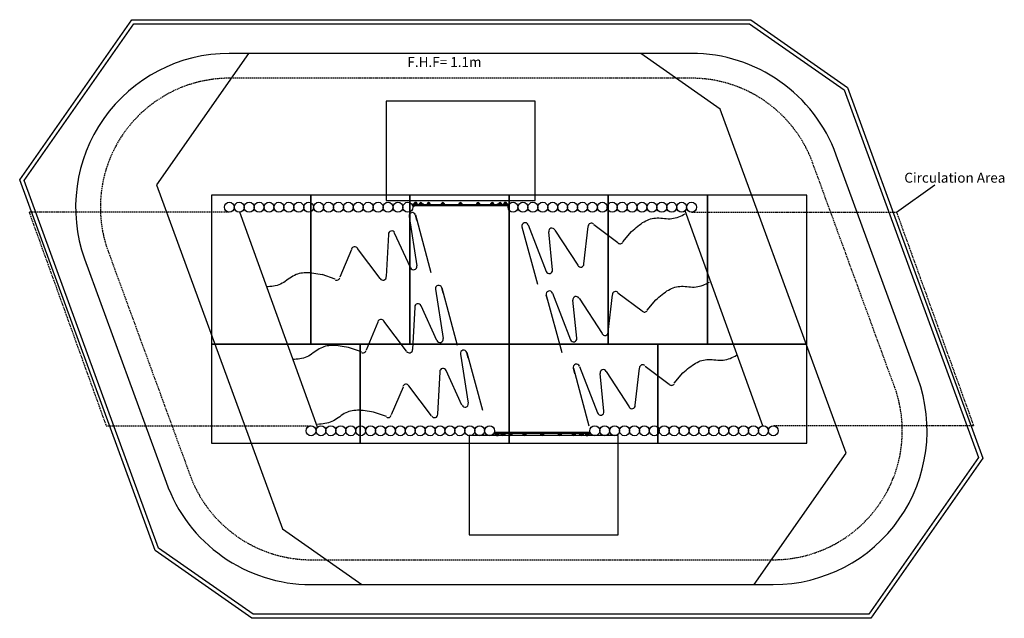
# Model space of a CAD drawing. Extents: x -4826 to 5100, y -3038 to 2995.
import ezdxf

# ---------------------------------------------------------------- set-up
doc = ezdxf.new("R2010")
doc.units = 0
doc.linetypes.add('DASHED', pattern=[19.05, 12.7, -6.35])
for name, color, linetype in [('EN1176IMPACTAREA', 7, 'Continuous'), ('LAYER01', 7, 'Continuous'), ('LAYER02', 7, 'Continuous'), ('LAYER04', 7, 'Continuous'), ('LAYER05', 7, 'Continuous'), ('LAYER09', 7, 'Continuous')]:
    doc.layers.add(name, color=color, linetype=linetype)
doc.styles.add('ARIAL', font='arial.ttf')

msp = doc.modelspace()

# ---------------------------------------------------------------- linework, layer by layer
at = {"layer": 'EN1176IMPACTAREA', "color": 54}
msp.add_lwpolyline([(4227.2, -616.6), (3405.2, 1631.2, 0.31609), (1947.1, 2655.3), (-2712.9, 2655.3, 0.518219), (-4173.3, 586), (-3349.6, -1666.5, 0.31743), (-1889, -2697.6), (2771, -2697.6, 0.520765), (4227.2, -616.6)], format="xyb", dxfattribs=at)
at = {"layer": 'LAYER01', "color": 7, "linetype": 'Continuous'}
for p, q in [((-864.9, 1124.3), (-864.9, 1128.3)), ((-863.3, 1121.2), (-863.3, 1112.1)), ((-863, 1107.8), (-850.4, 1120.4)), ((-860.9, 1132.3), (95.1, 1132.3)), ((95.1, 1120.3), (-860.9, 1120.3)), ((-860.3, 1120.3), (-860.3, 1110.4)), ((-857.3, 1132.3), (-857.3, 1135.3)), ((-827.7, 1135.3), (-857.3, 1135.3)), ((-851.9, 1136.3), (-851.6, 1136.1)), ((-817.9, 1136.3), (-851.9, 1136.3)), ((-851.6, 1136.1), (-851.6, 1135.3)), ((-818.1, 1136.1), (-851.6, 1136.1)), ((-821.6, 1145.8), (-848.2, 1145.8)), ((-847.9, 1145.8), (-847.9, 1145.8)), ((-821.9, 1145.8), (-847.9, 1145.8)), ((-817.9, 1135.3), (-827.7, 1135.3)), ((-821.9, 1145.8), (-821.9, 1145.8)), ((-818.1, 1136.1), (-817.9, 1136.3)), ((-818.1, 1135.3), (-818.1, 1136.1)), ((-817.9, 1132.3), (-817.9, 1135.3)), ((-799.7, 1133.8), (-799.4, 1133.6)), ((-799.5, 1133.8), (-799.7, 1133.8)), ((-799.5, 1133.8), (-799.2, 1133.6)), ((-799, 1133.8), (-799.5, 1133.8)), ((-799.4, 1133.6), (-799.4, 1132.8)), ((-799.2, 1133.6), (-799.4, 1133.6)), ((-799.4, 1132.8), (-799.2, 1132.3)), ((-799.4, 1132.8), (-799.2, 1132.8)), ((-799.2, 1133.6), (-799.2, 1132.8)), ((-798.7, 1133.6), (-799.2, 1133.6)), ((-799.2, 1132.8), (-799, 1132.3)), ((-799.2, 1132.8), (-798.7, 1132.8)), ((-765.5, 1133.8), (-799, 1133.8)), ((-765.7, 1133.6), (-798.7, 1133.6)), ((-798.7, 1132.8), (-765.7, 1132.8)), ((-795.8, 1143.3), (-796, 1143.3)), ((-795.4, 1143.3), (-795.8, 1143.3)), ((-795.7, 1143.3), (-795.7, 1143.3)), ((-795.5, 1143.3), (-795.7, 1143.3)), ((-795.5, 1143.3), (-795.5, 1143.3)), ((-795.1, 1143.3), (-795.5, 1143.3)), ((-769.2, 1143.3), (-795.4, 1143.3)), ((-769.5, 1143.3), (-795.1, 1143.3)), ((-769.5, 1143.3), (-769.5, 1143.3)), ((-766, 1132.3), (-765.7, 1132.8)), ((-765.7, 1133.6), (-765.5, 1133.8)), ((-765.7, 1132.8), (-765.7, 1133.6)), ((-762.5, 1137.3), (-763.2, 1137.3)), ((-750.9, 1132.8), (-750.9, 1133.3)), ((-720.7, 1133.8), (-720.4, 1133.6)), ((-720.1, 1133.8), (-720.7, 1133.8)), ((-720.4, 1133.6), (-720.4, 1132.8)), ((-719.9, 1133.6), (-720.4, 1133.6)), ((-720.4, 1132.8), (-720.1, 1132.3)), ((-720.4, 1132.8), (-719.9, 1132.8)), ((-720.1, 1133.8), (-719.9, 1133.6)), ((-716.2, 1133.8), (-720.1, 1133.8)), ((-719.9, 1133.6), (-719.9, 1132.8)), ((-716, 1133.6), (-719.9, 1133.6)), ((-719.9, 1132.8), (-719.6, 1132.3)), ((-719.9, 1132.8), (-716, 1132.8)), ((-716.4, 1143.3), (-717, 1143.3)), ((-716.7, 1143.3), (-716.7, 1143.3)), ((-716.1, 1143.3), (-716.7, 1143.3)), ((-713.3, 1143.3), (-716.4, 1143.3)), ((-686.1, 1133.8), (-716.2, 1133.8)), ((-716.1, 1143.3), (-716.1, 1143.3)), ((-713.1, 1143.3), (-716.1, 1143.3)), ((-686.4, 1133.6), (-716, 1133.6)), ((-716, 1132.8), (-686.4, 1132.8)), ((-689.8, 1143.3), (-713.3, 1143.3)), ((-690.1, 1143.3), (-713.1, 1143.3)), ((-690.1, 1143.3), (-690.1, 1143.3)), ((-686.7, 1132.3), (-686.4, 1132.8)), ((-686.4, 1133.6), (-686.1, 1133.8)), ((-686.4, 1132.8), (-686.4, 1133.6)), ((-578.1, 1133.8), (-577.8, 1133.6)), ((-577.3, 1133.8), (-578.1, 1133.8)), ((-577.8, 1133.6), (-577.8, 1132.8)), ((-577, 1133.6), (-577.8, 1133.6)), ((-577.8, 1132.8), (-577.5, 1132.3)), ((-577.8, 1132.8), (-577, 1132.8)), ((-577.3, 1133.8), (-577, 1133.6)), ((-567.3, 1133.8), (-577.3, 1133.8)), ((-577, 1133.6), (-577, 1132.8)), ((-567.2, 1133.6), (-577, 1133.6)), ((-577, 1132.8), (-576.8, 1132.3)), ((-577, 1132.8), (-567.2, 1132.8)), ((-573.6, 1143.3), (-574.4, 1143.3)), ((-574.1, 1143.3), (-574.1, 1143.3)), ((-573.3, 1143.3), (-574.1, 1143.3)), ((-565.8, 1143.3), (-573.6, 1143.3)), ((-573.3, 1143.3), (-573.3, 1143.3)), ((-565.7, 1143.3), (-573.3, 1143.3)), ((-543.3, 1133.8), (-567.3, 1133.8)), ((-543.5, 1133.6), (-567.2, 1133.6)), ((-567.2, 1132.8), (-543.5, 1132.8)), ((-547, 1143.3), (-565.8, 1143.3)), ((-547.3, 1143.3), (-565.7, 1143.3)), ((-547.3, 1143.3), (-547.3, 1143.3)), ((-543.8, 1132.3), (-543.5, 1132.8)), ((-543.5, 1133.6), (-543.3, 1133.8)), ((-543.5, 1132.8), (-543.5, 1133.6)), ((-400.2, 1133.8), (-399.9, 1133.6)), ((-399.9, 1133.8), (-400.2, 1133.8)), ((-399.9, 1133.8), (-399.6, 1133.6)), ((-382.5, 1133.8), (-399.9, 1133.8)), ((-399.9, 1133.6), (-399.9, 1132.8)), ((-399.6, 1133.6), (-399.9, 1133.6)), ((-399.9, 1132.8), (-399.6, 1132.3)), ((-399.9, 1132.8), (-399.6, 1132.8)), ((-399.6, 1133.6), (-399.6, 1132.8)), ((-382.5, 1133.6), (-399.6, 1133.6)), ((-399.6, 1132.8), (-399.3, 1132.3)), ((-399.6, 1132.8), (-382.5, 1132.8)), ((-396.2, 1143.3), (-396.5, 1143.3)), ((-396.2, 1143.3), (-396.2, 1143.3)), ((-395.9, 1143.3), (-396.2, 1143.3)), ((-382.6, 1143.3), (-396.2, 1143.3)), ((-395.9, 1143.3), (-395.9, 1143.3)), ((-382.6, 1143.3), (-395.9, 1143.3)), ((-369.9, 1143.3), (-382.6, 1143.3)), ((-369.6, 1143.3), (-382.6, 1143.3)), ((-365.9, 1133.8), (-382.5, 1133.8)), ((-366.1, 1133.6), (-382.5, 1133.6)), ((-382.5, 1132.8), (-366.1, 1132.8)), ((-369.9, 1143.3), (-369.9, 1143.3)), ((-366.4, 1132.3), (-366.1, 1132.8)), ((-366.1, 1133.6), (-365.9, 1133.8)), ((-366.1, 1132.8), (-366.1, 1133.6)), ((-222.2, 1133.8), (-222, 1133.6)), ((-221.9, 1133.8), (-222.2, 1133.8)), ((-222, 1133.6), (-222, 1132.8)), ((-221.7, 1133.6), (-222, 1133.6)), ((-222, 1132.8), (-221.7, 1132.3)), ((-222, 1132.8), (-221.7, 1132.8)), ((-221.9, 1133.8), (-221.7, 1133.6)), ((-197.3, 1133.8), (-221.9, 1133.8)), ((-221.7, 1133.6), (-221.7, 1132.8)), ((-197.4, 1133.6), (-221.7, 1133.6)), ((-221.7, 1132.8), (-221.4, 1132.3)), ((-221.7, 1132.8), (-197.4, 1132.8)), ((-218.2, 1143.3), (-218.5, 1143.3)), ((-218.2, 1143.3), (-218.2, 1143.3)), ((-217.9, 1143.3), (-218.2, 1143.3)), ((-198.9, 1143.3), (-218.2, 1143.3)), ((-217.9, 1143.3), (-217.9, 1143.3)), ((-199.1, 1143.3), (-217.9, 1143.3)), ((-191.9, 1143.3), (-199.1, 1143.3)), ((-191.6, 1143.3), (-198.9, 1143.3)), ((-188.2, 1133.6), (-197.4, 1133.6)), ((-197.4, 1132.8), (-188.2, 1132.8)), ((-187.9, 1133.8), (-197.3, 1133.8)), ((-191.9, 1143.3), (-191.9, 1143.3)), ((-188.5, 1132.3), (-188.2, 1132.8)), ((-188.2, 1133.6), (-187.9, 1133.8)), ((-188.2, 1132.8), (-188.2, 1133.6)), ((-79.5, 1133.8), (-79.2, 1133.6)), ((-79.3, 1133.8), (-79.5, 1133.8)), ((-79.3, 1133.8), (-79, 1133.6)), ((-48.8, 1133.8), (-79.3, 1133.8)), ((-79.2, 1133.6), (-79.2, 1132.8)), ((-79, 1133.6), (-79.2, 1133.6)), ((-79.2, 1132.8), (-78.9, 1132.3)), ((-79.2, 1132.8), (-79, 1132.8)), ((-79, 1133.6), (-79, 1132.8)), ((-49, 1133.6), (-79, 1133.6)), ((-79, 1132.8), (-78.7, 1132.3)), ((-79, 1132.8), (-49, 1132.8)), ((-75.6, 1143.3), (-75.8, 1143.3)), ((-51.7, 1143.3), (-75.6, 1143.3)), ((-75.5, 1143.3), (-75.5, 1143.3)), ((-75.3, 1143.3), (-75.5, 1143.3)), ((-75.3, 1143.3), (-75.3, 1143.3)), ((-51.9, 1143.3), (-75.3, 1143.3)), ((-49.3, 1143.3), (-51.9, 1143.3)), ((-49, 1143.3), (-51.7, 1143.3)), ((-49.3, 1143.3), (-49.3, 1143.3)), ((-45.5, 1133.6), (-49, 1133.6)), ((-49, 1132.8), (-45.5, 1132.8)), ((-45.3, 1133.8), (-48.8, 1133.8)), ((-45.8, 1132.3), (-45.5, 1132.8)), ((-45.5, 1133.6), (-45.3, 1133.8)), ((-45.5, 1132.8), (-45.5, 1133.6)), ((-14.9, 1133.3), (-14.9, 1132.8)), ((-2.5, 1137.3), (-3.2, 1137.3)), ((-0.2, 1133.8), (0.1, 1133.6)), ((-0.1, 1133.8), (-0.2, 1133.8)), ((-0.1, 1133.8), (0.1, 1133.6)), ((33.5, 1133.8), (-0.1, 1133.8)), ((0.1, 1133.6), (0.1, 1132.8)), ((0.1, 1133.6), (0.1, 1132.8)), ((0.1, 1133.6), (0.1, 1133.6)), ((33.3, 1133.6), (0.1, 1133.6)), ((0.1, 1132.8), (0.3, 1132.3)), ((0.1, 1132.8), (0.4, 1132.3)), ((0.1, 1132.8), (0.1, 1132.8)), ((0.1, 1132.8), (33.3, 1132.8)), ((3.6, 1143.3), (3.5, 1143.3)), ((29.9, 1143.3), (3.6, 1143.3)), ((3.8, 1143.3), (3.8, 1143.3)), ((3.9, 1143.3), (3.8, 1143.3)), ((3.9, 1143.3), (3.9, 1143.3)), ((29.6, 1143.3), (3.9, 1143.3)), ((29.9, 1143.3), (29.6, 1143.3)), ((29.9, 1143.3), (29.9, 1143.3)), ((30.2, 1143.3), (29.9, 1143.3)), ((33.6, 1133.6), (33.3, 1133.6)), ((33.3, 1132.3), (33.6, 1132.8)), ((33.3, 1132.8), (33.6, 1132.8)), ((33.9, 1133.8), (33.5, 1133.8)), ((33.6, 1133.6), (33.9, 1133.8)), ((33.6, 1132.8), (33.6, 1133.6)), ((52.1, 1136.3), (52.4, 1136.1)), ((86.1, 1136.3), (52.1, 1136.3)), ((52.1, 1135.3), (52.1, 1132.3)), ((62, 1135.3), (52.1, 1135.3)), ((52.4, 1136.1), (52.4, 1135.3)), ((85.9, 1136.1), (52.4, 1136.1)), ((82.4, 1145.8), (55.8, 1145.8)), ((56.1, 1145.8), (56.1, 1145.8)), ((82.1, 1145.8), (56.1, 1145.8)), ((91.6, 1135.3), (62, 1135.3)), ((82.1, 1145.8), (82.1, 1145.8)), ((85.9, 1136.1), (86.1, 1136.3)), ((85.9, 1135.3), (85.9, 1136.1)), ((91.6, 1132.3), (91.6, 1135.3)), ((95.7, 1120.4), (99.4, 1120.4)), ((97.6, 1120.4), (97.6, 1121.2)), ((99.1, 1124.3), (99.1, 1128.3)), ((-1823.4, -1111.4), (-2605.6, 1055.8)), ((-2567, 1085.4), (-2558.7, 1085.4)), ((-2467, 1085.4), (-2458.7, 1085.4)), ((-2367, 1085.4), (-2358.7, 1085.4)), ((-2267, 1085.4), (-2258.7, 1085.4)), ((-2167, 1085.4), (-2158.7, 1085.4)), ((-2067, 1085.4), (-2058.7, 1085.4)), ((-1967, 1085.4), (-1958.7, 1085.4)), ((-1867, 1085.4), (-1858.7, 1085.4)), ((-1767, 1085.4), (-1758.7, 1085.4)), ((-1667, 1085.4), (-1658.7, 1085.4)), ((-1567, 1085.4), (-1558.7, 1085.4)), ((-1467, 1085.4), (-1458.7, 1085.4)), ((-1367, 1085.4), (-1358.7, 1085.4)), ((-1267, 1085.4), (-1258.7, 1085.4)), ((-1167, 1085.4), (-1158.7, 1085.4)), ((-1067, 1085.4), (-1058.7, 1085.4)), ((-967, 1085.4), (-958.7, 1085.4)), ((-901.4, 1011.6), (-822.8, 514.5)), ((-837.7, 1027), (-680.2, 446.7)), ((-822.4, 970.8), (-837.3, 1025.8)), ((193, 1085.4), (201.3, 1085.4)), ((293, 1085.4), (301.3, 1085.4)), ((393, 1085.4), (401.3, 1085.4)), ((493, 1085.4), (501.3, 1085.4)), ((593, 1085.4), (601.3, 1085.4)), ((693, 1085.4), (701.3, 1085.4)), ((793, 1085.4), (801.3, 1085.4)), ((893, 1085.4), (901.3, 1085.4)), ((993, 1085.4), (1001.3, 1085.4)), ((1093, 1085.4), (1101.3, 1085.4)), ((1193, 1085.4), (1201.3, 1085.4)), ((1293, 1085.4), (1301.3, 1085.4)), ((1393, 1085.4), (1401.3, 1085.4)), ((1493, 1085.4), (1501.3, 1085.4)), ((1593, 1085.4), (1601.3, 1085.4)), ((1693, 1085.4), (1701.3, 1085.4)), ((1793, 1085.4), (1801.3, 1085.4)), ((2663.6, -1098.2), (1881.4, 1068.9)), ((237.2, 908.8), (394.7, 328.6)), ((252.5, 852.7), (237.5, 907.7)), ((299.3, 927.6), (482.2, 458.8)), ((860.5, 535.2), (904.6, 910.6)), ((960.4, 931.1), (1203.1, 750)), ((-1109.1, 830.6), (-1131, 405.9)), ((-885.5, 496.5), (-1046.2, 845)), ((544.7, 474.7), (506.6, 856.5)), ((567.5, 875.8), (799.7, 520)), ((1253.1, 757.8), (1341.1, 862.1)), ((-1480.2, 678.7), (-1600, 399.2)), ((-1191.8, 388.1), (-1421.1, 689.3)), ((-1647.5, 380.6), (-1777.4, 425.7)), ((-635.8, 278.9), (-557.2, -218.2)), ((-572.1, 294.2), (-414.6, -286)), ((-556.8, 238), (-571.8, 293)), ((482.1, 220.2), (639.5, -360)), ((497.3, 164.1), (482.4, 219.1)), ((544.1, 239.1), (727, -229.7)), ((1105.3, -153.4), (1149.5, 222)), ((1205.2, 242.5), (1448, 61.4)), ((-619.9, -236.3), (-780.6, 112.2)), ((789.6, -213.8), (751.5, 167.9)), ((812.3, 187.2), (1044.5, -168.6)), ((1497.9, 69.2), (1586, 173.5)), ((-843.5, 97.9), (-865.4, -326.9)), ((-1214.6, -54.1), (-1334.4, -333.6)), ((-926.2, -344.7), (-1155.5, -43.5)), ((-1381.9, -352.2), (-1511.8, -307.1)), ((-383.3, -374), (-304.7, -871.1)), ((-319.6, -358.7), (-162.1, -938.9)), ((-304.3, -414.9), (-319.3, -359.9)), ((1478.2, -495.2), (1720.9, -676.4)), ((-591, -555), (-612.9, -979.8)), ((-367.4, -889.2), (-528.1, -540.7)), ((755, -517.5), (912.5, -1097.7)), ((770.3, -573.7), (755.3, -518.7)), ((817.1, -498.7), (1000, -967.5)), ((1062.5, -951.6), (1024.4, -569.8)), ((1085.3, -550.6), (1317.5, -906.4)), ((1378.3, -891.1), (1422.4, -515.7)), ((1770.9, -668.5), (1858.9, -564.3)), ((-962.1, -707), (-1081.9, -986.5)), ((-673.7, -997.6), (-903, -696.4)), ((-1129.5, -1005.1), (-1259.3, -960)), ((-1734.8, -1127.6), (-1743.2, -1127.6)), ((-1634.8, -1127.6), (-1643.2, -1127.6)), ((-1534.8, -1127.6), (-1543.2, -1127.6)), ((-1434.8, -1127.6), (-1443.2, -1127.6)), ((-1334.8, -1127.6), (-1343.2, -1127.6)), ((-1234.8, -1127.6), (-1243.2, -1127.6)), ((-1134.8, -1127.6), (-1143.2, -1127.6)), ((-1034.8, -1127.6), (-1043.2, -1127.6)), ((-934.8, -1127.6), (-943.2, -1127.6)), ((-834.8, -1127.6), (-843.2, -1127.6)), ((-734.8, -1127.6), (-743.2, -1127.6)), ((-634.8, -1127.6), (-643.2, -1127.6)), ((-534.8, -1127.6), (-543.2, -1127.6)), ((-434.8, -1127.6), (-443.2, -1127.6)), ((-334.8, -1127.6), (-343.2, -1127.6)), ((-234.8, -1127.6), (-243.2, -1127.6)), ((-134.8, -1127.6), (-143.2, -1127.6)), ((-41, -1166.6), (-41, -1170.6)), ((-39, -1162.6), (-40.8, -1160.9)), ((-40.5, -1161.2), (-40.8, -1161)), ((-39.5, -1162.2), (-39.5, -1163.5)), ((-37.2, -1162.6), (-39, -1162.6)), ((-37, -1162.6), (919, -1162.6)), ((919, -1174.6), (-37, -1174.6)), ((-33.5, -1174.6), (-33.5, -1177.6)), ((-33.5, -1177.6), (-3.8, -1177.6)), ((-27.8, -1178.4), (-28, -1178.6)), ((-28, -1178.6), (6, -1178.6)), ((-27.8, -1177.6), (-27.8, -1178.4)), ((-27.8, -1178.4), (5.7, -1178.4)), ((-24.3, -1188.1), (2.3, -1188.1)), ((-24, -1188.1), (-24, -1188.1)), ((-24, -1188.1), (2, -1188.1)), ((-3.8, -1177.6), (6, -1177.6)), ((2, -1188.1), (2, -1188.1)), ((5.7, -1178.4), (5.7, -1177.6)), ((6, -1178.6), (5.7, -1178.4)), ((6, -1177.6), (6, -1174.6)), ((24.5, -1175.9), (24.2, -1176.1)), ((24.2, -1176.1), (24.6, -1176.1)), ((24.8, -1174.6), (24.5, -1175.1)), ((24.5, -1175.1), (24.5, -1175.9)), ((24.8, -1175.1), (24.5, -1175.1)), ((24.5, -1175.9), (24.8, -1175.9)), ((24.6, -1176.1), (58.2, -1176.1)), ((58, -1175.1), (24.8, -1175.1)), ((24.8, -1175.9), (58, -1175.9)), ((27.9, -1185.6), (28.2, -1185.6)), ((28.2, -1185.6), (28.2, -1185.6)), ((28.2, -1185.6), (28.5, -1185.6)), ((28.2, -1185.6), (54.5, -1185.6)), ((28.5, -1185.6), (54.2, -1185.6)), ((54.2, -1185.6), (54.2, -1185.6)), ((54.2, -1185.6), (54.3, -1185.6)), ((54.3, -1185.6), (54.3, -1185.6)), ((54.5, -1185.6), (54.6, -1185.6)), ((58, -1175.1), (57.7, -1174.6)), ((58, -1175.1), (57.8, -1174.6)), ((58, -1175.9), (58, -1175.1)), ((58, -1175.9), (58, -1175.1)), ((58, -1175.1), (58, -1175.1)), ((58.3, -1176.1), (58, -1175.9)), ((58.2, -1176.1), (58, -1175.9)), ((58, -1175.9), (58, -1175.9)), ((58.2, -1176.1), (58.3, -1176.1)), ((60.6, -1179.7), (61.3, -1179.7)), ((73, -1175.6), (73, -1175.1)), ((103.6, -1175.9), (103.4, -1176.1)), ((103.4, -1176.1), (106.9, -1176.1)), ((103.9, -1174.6), (103.6, -1175.1)), ((103.6, -1175.1), (103.6, -1175.9)), ((107.1, -1175.1), (103.6, -1175.1)), ((103.6, -1175.9), (107.1, -1175.9)), ((106.9, -1176.1), (137.4, -1176.1)), ((137.1, -1175.1), (107.1, -1175.1)), ((107.1, -1175.9), (137.1, -1175.9)), ((107.1, -1185.6), (109.8, -1185.6)), ((107.4, -1185.6), (107.4, -1185.6)), ((107.4, -1185.6), (110, -1185.6)), ((109.8, -1185.6), (133.7, -1185.6)), ((110, -1185.6), (133.4, -1185.6)), ((133.4, -1185.6), (133.4, -1185.6)), ((133.4, -1185.6), (133.6, -1185.6)), ((133.6, -1185.6), (133.6, -1185.6)), ((133.7, -1185.6), (133.9, -1185.6)), ((137.1, -1175.1), (136.8, -1174.6)), ((137.3, -1175.1), (137, -1174.6)), ((137.1, -1175.9), (137.1, -1175.1)), ((137.3, -1175.1), (137.1, -1175.1)), ((137.4, -1176.1), (137.1, -1175.9)), ((137.1, -1175.9), (137.3, -1175.9)), ((137.3, -1175.9), (137.3, -1175.1)), ((137.6, -1176.1), (137.3, -1175.9)), ((137.4, -1176.1), (137.6, -1176.1)), ((246.3, -1175.9), (246.1, -1176.1)), ((246.1, -1176.1), (255.4, -1176.1)), ((246.6, -1174.6), (246.3, -1175.1)), ((246.3, -1175.1), (246.3, -1175.9)), ((255.5, -1175.1), (246.3, -1175.1)), ((246.3, -1175.9), (255.5, -1175.9)), ((249.8, -1185.6), (257, -1185.6)), ((250.1, -1185.6), (250.1, -1185.6)), ((250.1, -1185.6), (257.2, -1185.6)), ((255.4, -1176.1), (280.1, -1176.1)), ((279.8, -1175.1), (255.5, -1175.1)), ((255.5, -1175.9), (279.8, -1175.9)), ((257, -1185.6), (276.4, -1185.6)), ((257.2, -1185.6), (276.1, -1185.6)), ((276.1, -1185.6), (276.1, -1185.6)), ((276.1, -1185.6), (276.3, -1185.6)), ((276.3, -1185.6), (276.3, -1185.6)), ((276.4, -1185.6), (276.6, -1185.6)), ((279.8, -1175.1), (279.5, -1174.6)), ((280.1, -1175.1), (279.8, -1174.6)), ((279.8, -1175.9), (279.8, -1175.1)), ((280.1, -1175.1), (279.8, -1175.1)), ((280.1, -1176.1), (279.8, -1175.9)), ((279.8, -1175.9), (280.1, -1175.9)), ((280.1, -1175.9), (280.1, -1175.1)), ((280.3, -1176.1), (280.1, -1175.9)), ((280.1, -1176.1), (280.3, -1176.1)), ((424.2, -1175.9), (424, -1176.1)), ((424, -1176.1), (440.6, -1176.1)), ((424.5, -1174.6), (424.2, -1175.1)), ((424.2, -1175.1), (424.2, -1175.9)), ((440.6, -1175.1), (424.2, -1175.1)), ((424.2, -1175.9), (440.6, -1175.9)), ((427.7, -1185.6), (440.7, -1185.6)), ((428, -1185.6), (428, -1185.6)), ((428, -1185.6), (440.7, -1185.6)), ((457.7, -1175.1), (440.6, -1175.1)), ((440.6, -1175.9), (457.7, -1175.9)), ((440.6, -1176.1), (458, -1176.1)), ((440.7, -1185.6), (454, -1185.6)), ((440.7, -1185.6), (454.3, -1185.6)), ((454, -1185.6), (454, -1185.6)), ((454, -1185.6), (454.3, -1185.6)), ((454.3, -1185.6), (454.3, -1185.6)), ((454.3, -1185.6), (454.6, -1185.6)), ((457.7, -1175.1), (457.4, -1174.6)), ((458, -1175.1), (457.7, -1174.6)), ((457.7, -1175.9), (457.7, -1175.1)), ((458, -1175.1), (457.7, -1175.1)), ((458, -1176.1), (457.7, -1175.9)), ((457.7, -1175.9), (458, -1175.9)), ((458, -1175.9), (458, -1175.1)), ((458.3, -1176.1), (458, -1175.9)), ((458, -1176.1), (458.3, -1176.1)), ((601.6, -1175.9), (601.4, -1176.1)), ((601.4, -1176.1), (625.4, -1176.1)), ((601.9, -1174.6), (601.6, -1175.1)), ((601.6, -1175.1), (601.6, -1175.9)), ((625.3, -1175.1), (601.6, -1175.1)), ((601.6, -1175.9), (625.3, -1175.9)), ((605.1, -1185.6), (623.9, -1185.6)), ((605.4, -1185.6), (605.4, -1185.6)), ((605.4, -1185.6), (623.8, -1185.6)), ((623.8, -1185.6), (631.4, -1185.6)), ((623.9, -1185.6), (631.7, -1185.6)), ((635.1, -1175.1), (625.3, -1175.1)), ((625.3, -1175.9), (635.1, -1175.9)), ((625.4, -1176.1), (635.4, -1176.1)), ((631.4, -1185.6), (631.4, -1185.6)), ((631.4, -1185.6), (632.2, -1185.6)), ((631.7, -1185.6), (632.5, -1185.6)), ((632.2, -1185.6), (632.2, -1185.6)), ((635.1, -1175.1), (634.9, -1174.6)), ((635.1, -1175.9), (635.1, -1175.1)), ((635.9, -1175.1), (635.1, -1175.1)), ((635.4, -1176.1), (635.1, -1175.9)), ((635.1, -1175.9), (635.9, -1175.9)), ((635.4, -1176.1), (636.2, -1176.1)), ((635.9, -1175.1), (635.6, -1174.6)), ((635.9, -1175.9), (635.9, -1175.1)), ((636.2, -1176.1), (635.9, -1175.9)), ((744.5, -1175.9), (744.2, -1176.1)), ((744.2, -1176.1), (774.3, -1176.1)), ((744.8, -1174.6), (744.5, -1175.1)), ((744.5, -1175.1), (744.5, -1175.9)), ((774.1, -1175.1), (744.5, -1175.1)), ((744.5, -1175.9), (774.1, -1175.9)), ((747.9, -1185.6), (771.4, -1185.6)), ((748.2, -1185.6), (748.2, -1185.6)), ((748.2, -1185.6), (771.2, -1185.6)), ((771.2, -1185.6), (774.2, -1185.6)), ((771.4, -1185.6), (774.5, -1185.6)), ((778, -1175.1), (774.1, -1175.1)), ((774.1, -1175.9), (778, -1175.9)), ((774.2, -1185.6), (774.2, -1185.6)), ((774.2, -1185.6), (774.8, -1185.6)), ((774.3, -1176.1), (778.2, -1176.1)), ((774.5, -1185.6), (775.1, -1185.6)), ((774.8, -1185.6), (774.8, -1185.6)), ((778, -1175.1), (777.7, -1174.6)), ((778, -1175.9), (778, -1175.1)), ((778.5, -1175.1), (778, -1175.1)), ((778.2, -1176.1), (778, -1175.9)), ((778, -1175.9), (778.5, -1175.9)), ((778.5, -1175.1), (778.2, -1174.6)), ((778.2, -1176.1), (778.8, -1176.1)), ((778.5, -1175.9), (778.5, -1175.1)), ((778.8, -1176.1), (778.5, -1175.9)), ((809, -1175.1), (809, -1175.6)), ((820.6, -1179.7), (821.3, -1179.7)), ((823.9, -1175.9), (823.6, -1176.1)), ((823.6, -1176.1), (857.1, -1176.1)), ((824.1, -1174.6), (823.9, -1175.1)), ((823.9, -1175.1), (823.9, -1175.9)), ((856.8, -1175.1), (823.9, -1175.1)), ((823.9, -1175.9), (856.8, -1175.9)), ((827.3, -1185.6), (853.5, -1185.6)), ((827.6, -1185.6), (827.6, -1185.6)), ((827.6, -1185.6), (853.2, -1185.6)), ((853.2, -1185.6), (853.6, -1185.6)), ((853.5, -1185.6), (853.9, -1185.6)), ((853.6, -1185.6), (853.6, -1185.6)), ((853.6, -1185.6), (853.8, -1185.6)), ((853.8, -1185.6), (853.8, -1185.6)), ((853.9, -1185.6), (854.1, -1185.6)), ((857.4, -1175.1), (856.8, -1175.1)), ((856.8, -1175.9), (857.4, -1175.9)), ((857.4, -1175.1), (857.1, -1174.6)), ((857.1, -1176.1), (857.6, -1176.1)), ((857.5, -1175.1), (857.3, -1174.6)), ((857.4, -1175.9), (857.4, -1175.1)), ((857.5, -1175.1), (857.4, -1175.1)), ((857.6, -1176.1), (857.4, -1175.9)), ((857.4, -1175.9), (857.5, -1175.9)), ((857.5, -1175.9), (857.5, -1175.1)), ((857.8, -1176.1), (857.5, -1175.9)), ((857.6, -1176.1), (857.8, -1176.1)), ((876, -1174.6), (876, -1177.6)), ((876, -1177.6), (885.8, -1177.6)), ((876.2, -1178.4), (876, -1178.6)), ((876, -1178.6), (910, -1178.6)), ((876.2, -1177.6), (876.2, -1178.4)), ((876.2, -1178.4), (909.7, -1178.4)), ((879.7, -1188.1), (906.3, -1188.1)), ((880, -1188.1), (880, -1188.1)), ((880, -1188.1), (906, -1188.1)), ((885.8, -1177.6), (915.4, -1177.6)), ((906, -1188.1), (906, -1188.1)), ((909.7, -1178.4), (909.7, -1177.6)), ((910, -1178.6), (909.7, -1178.4)), ((915.4, -1174.6), (915.4, -1177.6)), ((921, -1162.6), (919.2, -1162.6)), ((922.8, -1160.9), (921, -1162.6)), ((921.4, -1163.5), (921.4, -1162.2)), ((922.8, -1161), (922.5, -1161.2)), ((923, -1166.6), (923, -1170.6)), ((1025.2, -1127.6), (1016.8, -1127.6)), ((1125.2, -1127.6), (1116.8, -1127.6)), ((1225.2, -1127.6), (1216.8, -1127.6)), ((1325.2, -1127.6), (1316.8, -1127.6)), ((1425.2, -1127.6), (1416.8, -1127.6)), ((1525.2, -1127.6), (1516.8, -1127.6)), ((1625.2, -1127.6), (1616.8, -1127.6)), ((1725.2, -1127.6), (1716.8, -1127.6)), ((1825.2, -1127.6), (1816.8, -1127.6)), ((1925.2, -1127.6), (1916.8, -1127.6)), ((2025.2, -1127.6), (2016.8, -1127.6)), ((2125.2, -1127.6), (2116.8, -1127.6)), ((2225.2, -1127.6), (2216.8, -1127.6)), ((2325.2, -1127.6), (2316.8, -1127.6)), ((2425.2, -1127.6), (2416.8, -1127.6)), ((2525.2, -1127.6), (2516.8, -1127.6)), ((2625.2, -1127.6), (2616.8, -1127.6))]:
    msp.add_line(p, q, dxfattribs=at)
for points in [[(-864.7, 1118.7), (-863.3, 1119.3)], [(-857.3, 1135.3), (-857.6, 1135.3), (-857.9, 1135.2), (-858.2, 1135.2), (-858.5, 1135.1), (-858.8, 1135.1), (-859.1, 1135), (-859.4, 1135), (-859.6, 1134.9), (-859.9, 1134.8), (-860.2, 1134.6), (-860.4, 1134.5), (-860.7, 1134.3), (-860.9, 1134.2), (-861.1, 1134), (-861.3, 1133.8), (-861.5, 1133.6), (-861.7, 1133.4), (-861.9, 1133.2), (-862.1, 1133), (-862.2, 1132.7), (-862.4, 1132.5), (-862.5, 1132.2), (-862.6, 1132), (-862.8, 1131.8)], [(-763.2, 1137.3), (-764.7, 1137.3), (-765.8, 1137.1)], [(0.2, 1137.1), (-1, 1137.3), (-2.5, 1137.3)], [(97, 1131.8), (96.9, 1132), (96.7, 1132.2), (96.6, 1132.5), (96.5, 1132.7), (96.3, 1133), (96.1, 1133.2), (96, 1133.4), (95.8, 1133.6), (95.6, 1133.8), (95.4, 1134), (95.1, 1134.2), (94.9, 1134.3), (94.7, 1134.5), (94.4, 1134.6), (94.1, 1134.8), (93.9, 1134.9), (93.6, 1135), (93.3, 1135), (93, 1135.1), (92.7, 1135.1), (92.5, 1135.2), (92.2, 1135.2), (91.9, 1135.3), (91.6, 1135.3)], [(1341.3, 861.5), (1357.4, 875.3), (1373.5, 888.9), (1389.6, 902.2), (1405.7, 915.1), (1421.7, 927.5), (1437.7, 939.1), (1453.6, 949.8), (1469.5, 959.6), (1485.3, 968.3), (1501.1, 975.8), (1517, 982.2), (1533, 987.5), (1549.3, 991.6), (1565.9, 994.6), (1582.8, 996.4), (1600.1, 997.1), (1618, 996.8), (1636.3, 995.6), (1654.8, 994), (1673.5, 992.3), (1692.3, 990.8), (1711, 989.8), (1729.5, 989.7), (1747.7, 990.9), (1765.6, 993.5), (1783.1, 997.5), (1800.3, 1002.6), (1817.3, 1008.7), (1834, 1015.6), (1850.6, 1023.1), (1867.1, 1031), (1883.5, 1039.1)], [(-1777.2, 425.1), (-1798.3, 428.8), (-1819.3, 432.3), (-1840.1, 435.6), (-1860.7, 438.6), (-1880.9, 441.1), (-1900.8, 443), (-1920.2, 444.1), (-1939, 444.5), (-1957.2, 443.9), (-1974.8, 442.4), (-1991.9, 439.8), (-2008.6, 436.2), (-2024.9, 431.5), (-2040.8, 425.7), (-2056.6, 418.7), (-2072.1, 410.5), (-2087.5, 401.1), (-2102.8, 390.8), (-2118.2, 380), (-2133.6, 369), (-2149.3, 358.2), (-2165.1, 347.8), (-2181.2, 338.3), (-2197.7, 330.1), (-2214.6, 323.2), (-2231.9, 317.8), (-2249.6, 313.5), (-2267.5, 310.1), (-2285.6, 307.6), (-2303.9, 305.6), (-2322.3, 304), (-2340.7, 302.6)], [(1586.1, 172.9), (1602.3, 186.7), (1618.4, 200.3), (1634.5, 213.6), (1650.5, 226.5), (1666.6, 238.9), (1682.5, 250.5), (1698.5, 261.3), (1714.3, 271), (1730.2, 279.7), (1746, 287.2), (1761.9, 293.6), (1777.9, 298.9), (1794.1, 303), (1810.7, 306), (1827.6, 307.8), (1845, 308.6), (1862.8, 308.2), (1881.1, 307), (1899.6, 305.4), (1918.3, 303.7), (1937.1, 302.2), (1955.8, 301.2), (1974.3, 301.1), (1992.6, 302.3), (2010.4, 304.9), (2028, 308.9), (2045.2, 314), (2062.1, 320.1), (2078.8, 327), (2095.4, 334.5), (2111.9, 342.4), (2128.4, 350.5)], [(-1511.7, -307.7), (-1532.7, -304), (-1553.7, -300.5), (-1574.5, -297.2), (-1595.1, -294.2), (-1615.4, -291.7), (-1635.2, -289.8), (-1654.6, -288.6), (-1673.4, -288.3), (-1691.6, -288.8), (-1709.2, -290.4), (-1726.3, -292.9), (-1743, -296.6), (-1759.3, -301.3), (-1775.3, -307.1), (-1791, -314.1), (-1806.5, -322.3), (-1821.9, -331.7), (-1837.2, -342), (-1852.6, -352.8), (-1868.1, -363.8), (-1883.7, -374.6), (-1899.5, -385), (-1915.6, -394.4), (-1932.1, -402.7), (-1949.1, -409.6), (-1966.4, -415), (-1984, -419.3), (-2001.9, -422.7), (-2020, -425.2), (-2038.3, -427.2), (-2056.7, -428.8), (-2075.1, -430.2)], [(1859.1, -564.8), (1875.2, -551.1), (1891.3, -537.5), (1907.4, -524.1), (1923.5, -511.2), (1939.5, -498.9), (1955.5, -487.3), (1971.4, -476.5), (1987.3, -466.7), (2003.1, -458.1), (2018.9, -450.5), (2034.8, -444.2), (2050.8, -438.9), (2067.1, -434.8), (2083.7, -431.8), (2100.6, -429.9), (2117.9, -429.2), (2135.8, -429.6), (2154, -430.7), (2172.6, -432.3), (2191.3, -434.1), (2210.1, -435.6), (2228.8, -436.5), (2247.3, -436.6), (2265.5, -435.5), (2283.4, -432.9), (2300.9, -428.9), (2318.1, -423.7), (2335.1, -417.6), (2351.8, -410.7), (2368.4, -403.2), (2384.9, -395.4), (2401.3, -387.3)], [(-1259.2, -960.6), (-1280.2, -956.9), (-1301.2, -953.4), (-1322, -950.1), (-1342.6, -947.1), (-1362.9, -944.6), (-1382.7, -942.7), (-1402.1, -941.5), (-1420.9, -941.2), (-1439.1, -941.7), (-1456.7, -943.3), (-1473.9, -945.8), (-1490.5, -949.5), (-1506.8, -954.2), (-1522.8, -960), (-1538.5, -967), (-1554, -975.2), (-1569.4, -984.6), (-1584.7, -994.9), (-1600.1, -1005.7), (-1615.6, -1016.7), (-1631.2, -1027.5), (-1647, -1037.9), (-1663.1, -1047.3), (-1679.6, -1055.6), (-1696.6, -1062.5), (-1713.9, -1067.9), (-1731.5, -1072.2), (-1749.4, -1075.6), (-1767.5, -1078.1), (-1785.8, -1080.1), (-1804.2, -1081.7), (-1822.7, -1083.1)], [(-38.9, -1174.1), (-38.8, -1174.3), (-38.6, -1174.6), (-38.5, -1174.8), (-38.4, -1175.1), (-38.2, -1175.3), (-38, -1175.5), (-37.9, -1175.7), (-37.7, -1175.9), (-37.5, -1176.1), (-37.3, -1176.3), (-37, -1176.5), (-36.8, -1176.7), (-36.5, -1176.8), (-36.3, -1177), (-36, -1177.1), (-35.8, -1177.2), (-35.5, -1177.3), (-35.2, -1177.4), (-34.9, -1177.4), (-34.6, -1177.5), (-34.4, -1177.5), (-34.1, -1177.6), (-33.8, -1177.6), (-33.5, -1177.6)], [(57.9, -1179.5), (59.1, -1179.6), (60.6, -1179.7)], [(821.3, -1179.7), (822.9, -1179.6), (823.9, -1179.5)], [(915.4, -1177.6), (915.7, -1177.6), (916, -1177.6), (916.3, -1177.5), (916.6, -1177.5), (916.9, -1177.4), (917.2, -1177.4), (917.5, -1177.3), (917.7, -1177.2), (918, -1177.1), (918.3, -1177), (918.5, -1176.8), (918.8, -1176.7), (919, -1176.5), (919.2, -1176.3), (919.4, -1176.1), (919.6, -1175.9), (919.8, -1175.7), (920, -1175.5), (920.2, -1175.3), (920.3, -1175.1), (920.5, -1174.8), (920.6, -1174.6), (920.8, -1174.3), (920.9, -1174.1)]]:
    msp.add_lwpolyline(points, dxfattribs=at)
for centre in [(-2712.9, 1105.3), (-2612.9, 1105.3), (-2512.9, 1105.3), (-2412.9, 1105.3), (-2312.9, 1105.3), (-2212.9, 1105.3), (-2112.9, 1105.3), (-2012.9, 1105.3), (-1912.9, 1105.3), (-1812.9, 1105.3), (-1712.9, 1105.3), (-1612.9, 1105.3), (-1512.9, 1105.3), (-1412.9, 1105.3), (-1312.9, 1105.3), (-1212.9, 1105.3), (-1112.9, 1105.3), (-1012.9, 1105.3), (-912.9, 1105.3), (147.1, 1105.3), (247.1, 1105.3), (347.1, 1105.3), (447.1, 1105.3), (547.1, 1105.3), (647.1, 1105.3), (747.1, 1105.3), (847.1, 1105.3), (947.1, 1105.3), (1047.1, 1105.3), (1147.1, 1105.3), (1247.1, 1105.3), (1347.1, 1105.3), (1447.1, 1105.3), (1547.1, 1105.3), (1647.1, 1105.3), (1747.1, 1105.3), (1847.1, 1105.3), (1947.1, 1105.3), (-1889, -1147.6), (-1789, -1147.6), (-1689, -1147.6), (-1589, -1147.6), (-1489, -1147.6), (-1389, -1147.6), (-1289, -1147.6), (-1189, -1147.6), (-1089, -1147.6), (-989, -1147.6), (-889, -1147.6), (-789, -1147.6), (-689, -1147.6), (-589, -1147.6), (-489, -1147.6), (-389, -1147.6), (-289, -1147.6), (-189, -1147.6), (-89, -1147.6), (971, -1147.6), (1071, -1147.6), (1171, -1147.6), (1271, -1147.6), (1371, -1147.6), (1471, -1147.6), (1571, -1147.6), (1671, -1147.6), (1771, -1147.6), (1871, -1147.6), (1971, -1147.6), (2071, -1147.6), (2171, -1147.6), (2271, -1147.6), (2371, -1147.6), (2471, -1147.6), (2571, -1147.6), (2671, -1147.6), (2771, -1147.6)]:
    msp.add_circle(centre, 50, dxfattribs=at)
for centre, radius, start, end in [((-860.9, 1128.3), 4, 90, 180), ((-860.9, 1124.3), 4, 180, 270), ((-834.9, 1136.3), 17, 148.92704, 180.00002), ((-848.2, 1144.3), 1.5, 90.9199, 148.92696), ((-834.9, 1140.1), 14.2, 23.64298, 156.35702), ((-821.6, 1144.3), 1.5, 31.07304, 89.0801), ((-834.9, 1136.3), 17, 0, 31.07296), ((-782.7, 1133.8), 17, 148.92704, 180.00002), ((-782.5, 1133.8), 17, 148.92704, 180.00002), ((-796, 1141.8), 1.5, 90.9199, 148.92696), ((-795.8, 1141.8), 1.5, 90.9199, 148.92696), ((-782.7, 1137.6), 14.2, 89.61418, 156.35702), ((-782.5, 1137.6), 14.2, 23.64298, 156.35702), ((-769.2, 1141.8), 1.5, 31.07304, 89.0801), ((-782.5, 1133.8), 17, 0, 31.07296), ((-762.5, 1117.3), 20, 55.12052, 90), ((-751.4, 1132.8), 0.5, 270, 0), ((-751.4, 1133.3), 0.5, 0, 55.12052), ((-703.7, 1133.8), 17, 148.92704, 180.00002), ((-703.1, 1133.8), 17, 148.92704, 180.00002), ((-716.9, 1141.8), 1.5, 90.9199, 148.92696), ((-716.4, 1141.8), 1.5, 90.9199, 148.92696), ((-703.7, 1137.6), 14.2, 88.91893, 156.35702), ((-703.1, 1137.6), 14.2, 23.64298, 156.35702), ((-689.8, 1141.8), 1.5, 31.07304, 89.0801), ((-703.1, 1133.8), 17, 0, 31.07296), ((-561.1, 1133.8), 17, 148.92704, 180.00002), ((-560.3, 1133.8), 17, 148.92704, 180.00002), ((-574.3, 1141.8), 1.5, 90.9199, 148.92696), ((-573.6, 1141.8), 1.5, 90.9199, 148.92696), ((-561.1, 1137.6), 14.2, 88.43782, 156.35702), ((-560.3, 1137.6), 14.2, 23.64298, 156.35702), ((-547, 1141.8), 1.5, 31.07304, 89.0801), ((-560.3, 1133.8), 17, 0, 31.07296), ((-383.2, 1133.8), 17, 148.92704, 180.00002), ((-382.9, 1133.8), 17, 148.92704, 180.00002), ((-396.4, 1141.8), 1.5, 90.9199, 148.92696), ((-396.2, 1141.8), 1.5, 90.9199, 148.92696), ((-383.2, 1137.6), 14.2, 89.42217, 156.35702), ((-382.9, 1137.6), 14.2, 23.64298, 156.35702), ((-369.6, 1141.8), 1.5, 31.07304, 89.0801), ((-382.9, 1133.8), 17, 0, 31.07296), ((-205.2, 1133.8), 17, 148.92704, 180.00002), ((-204.9, 1133.8), 17, 148.92704, 180.00002), ((-218.5, 1141.8), 1.5, 90.9199, 148.92696), ((-218.2, 1141.8), 1.5, 90.9199, 148.92696), ((-205.2, 1137.6), 14.2, 89.47933, 156.35702), ((-204.9, 1137.6), 14.2, 23.64298, 156.35702), ((-191.7, 1141.8), 1.5, 31.07304, 89.0801), ((-204.9, 1133.8), 17, 0, 31.07296), ((-62.5, 1133.8), 17, 148.92704, 180.00002), ((-62.3, 1133.8), 17, 148.92704, 180.00002), ((-75.7, 1141.8), 1.5, 90.9199, 148.92696), ((-75.6, 1141.8), 1.5, 90.9199, 148.92696), ((-62.5, 1137.6), 14.2, 90.12045, 156.35702), ((-62.3, 1137.6), 14.2, 23.64298, 156.35702), ((-49, 1141.8), 1.5, 31.07304, 89.0801), ((-62.3, 1133.8), 17, 0, 31.07296), ((-14.4, 1133.3), 0.5, 124.87948, 180), ((-14.4, 1132.8), 0.5, 180, 270), ((-3.2, 1117.3), 20, 90, 124.87948), ((16.8, 1133.8), 17, 148.92704, 180.00002), ((16.9, 1133.8), 17, 148.92704, 180.00002), ((3.5, 1141.8), 1.5, 90.9199, 148.92696), ((3.6, 1141.8), 1.5, 90.9199, 148.92696), ((16.8, 1137.6), 14.2, 68.21877, 156.35702), ((16.9, 1137.6), 14.2, 23.64298, 156.35702), ((30.1, 1141.8), 1.5, 31.07304, 89.0801), ((16.9, 1133.8), 17, 0, 31.07296), ((69.1, 1136.3), 17, 148.92704, 180.00002), ((55.8, 1144.3), 1.5, 90.9199, 148.92696), ((69.1, 1140.1), 14.2, 23.64298, 156.35702), ((82.4, 1144.3), 1.5, 31.07304, 89.0801), ((69.1, 1136.3), 17, 0, 31.07296), ((95.1, 1128.3), 4, 0, 90), ((95.1, 1124.3), 4, 270, 0), ((-869.3, 1018.4), 32.8, 15.18181, 190.64039), ((268.5, 917.3), 32.5, 19.72323, 195.18181), ((538.5, 862.1), 32.5, 28.65359, 188.14386), ((936.4, 912.2), 32.5, 45.27967, 178.63732), ((-1076.8, 833.6), 32.8, 22.21976, 181.71003), ((-1449.6, 674.5), 32.8, 31.7263, 165.08395), ((1227.1, 769), 32.5, 225.2797, 328.22188), ((-854.8, 507.8), 32.8, 202.21975, 10.64036), ((828.7, 533.7), 32.5, 208.65355, 358.63729), ((-1163.2, 403), 32.8, 211.72633, 1.71007), ((512.9, 469.1), 32.5, 199.72326, 8.14387), ((-1630.5, 403.3), 32.8, 242.14174, 345.08392), ((-603.7, 285.6), 32.8, 15.18181, 190.64039), ((513.4, 228.7), 32.5, 19.72323, 195.18181), ((783.3, 173.5), 32.5, 28.65359, 188.14386), ((1181.3, 223.6), 32.5, 45.27967, 178.63732), ((-811.3, 100.8), 32.8, 22.21976, 181.71003), ((1471.9, 80.4), 32.5, 225.2797, 328.22188), ((-1184, -58.3), 32.8, 31.7263, 165.08395), ((1073.5, -154.9), 32.5, 208.65355, 358.63729), ((-589.2, -225), 32.8, 202.21975, 10.64036), ((757.7, -219.4), 32.5, 199.72326, 8.14387), ((-1364.9, -329.4), 32.8, 242.14174, 345.08392), ((-897.6, -329.8), 32.8, 211.72633, 1.71007), ((-351.2, -367.3), 32.8, 15.18181, 190.64039), ((786.3, -509), 32.5, 19.72323, 195.18181), ((1454.2, -514.2), 32.5, 45.27967, 178.63732), ((-558.8, -552.1), 32.8, 22.21976, 181.71003), ((1056.3, -564.2), 32.5, 28.65359, 188.14386), ((-931.5, -711.2), 32.8, 31.7263, 165.08395), ((1744.9, -657.4), 32.5, 225.2797, 328.22188), ((-336.7, -877.9), 32.8, 202.21975, 10.64036), ((-1112.4, -982.3), 32.8, 242.14174, 345.08392), ((-645.1, -982.7), 32.8, 211.72633, 1.71007), ((1030.7, -957.2), 32.5, 199.72326, 8.14387), ((1346.5, -892.7), 32.5, 208.65355, 358.63729), ((-37, -1166.6), 4, 90, 180), ((-37, -1170.6), 4, 180, 270), ((-11, -1178.6), 17, 179.99998, 211.07296), ((-24.3, -1186.6), 1.5, 211.07304, 269.0801), ((-11, -1182.5), 14.2, 203.64298, 336.35702), ((2.3, -1186.6), 1.5, 270.9199, 328.92696), ((-11, -1178.6), 17, 328.92704, 0.00002), ((41.2, -1176.1), 17, 179.99998, 211.07296), ((28, -1184.1), 1.5, 211.07304, 269.0801), ((41.2, -1180), 14.2, 203.64298, 336.35702), ((41.3, -1180), 14.2, 269.96619, 336.35702), ((54.5, -1184.1), 1.5, 270.9199, 328.92696), ((54.6, -1184.1), 1.5, 270.9199, 328.92696), ((41.2, -1176.1), 17, 328.92704, 0.00002), ((41.3, -1176.1), 17, 328.92704, 0.00002), ((61.3, -1159.7), 20, 270, 304.87948), ((72.5, -1175.1), 0.5, 0, 90), ((72.5, -1175.6), 0.5, 304.87948, 0), ((120.4, -1176.1), 17, 179.99998, 211.07296), ((107.1, -1184.1), 1.5, 211.07304, 269.0801), ((120.4, -1180), 14.2, 203.64298, 336.35702), ((120.6, -1180), 14.2, 269.63966, 336.35702), ((133.7, -1184.1), 1.5, 270.9199, 328.92696), ((133.8, -1184.1), 1.5, 270.9199, 328.92696), ((120.4, -1176.1), 17, 328.92704, 0.00002), ((120.6, -1176.1), 17, 328.92704, 0.00002), ((263.1, -1176.1), 17, 179.99998, 211.07296), ((249.8, -1184.1), 1.5, 211.07304, 269.0801), ((263.1, -1180), 14.2, 203.64298, 336.35702), ((263.3, -1180), 14.2, 269.47933, 336.35702), ((276.3, -1184.1), 1.5, 270.9199, 328.92696), ((276.6, -1184.1), 1.5, 270.9199, 328.92696), ((263.1, -1176.1), 17, 328.92704, 0.00002), ((263.3, -1176.1), 17, 328.92704, 0.00002), ((441, -1176.1), 17, 179.99998, 211.07296), ((427.7, -1184.1), 1.5, 211.07304, 269.0801), ((441, -1180), 14.2, 203.64298, 336.35702), ((441.3, -1180), 14.2, 269.42217, 336.35702), ((454.3, -1184.1), 1.5, 270.9199, 328.92696), ((454.5, -1184.1), 1.5, 270.9199, 328.92696), ((441, -1176.1), 17, 328.92704, 0.00002), ((441.3, -1176.1), 17, 328.92704, 0.00002), ((618.4, -1176.1), 17, 179.99998, 211.07296), ((605.1, -1184.1), 1.5, 211.07304, 269.0801), ((618.4, -1180), 14.2, 203.64298, 336.35702), ((619.2, -1180), 14.2, 268.43782, 336.35702), ((631.7, -1184.1), 1.5, 270.9199, 328.92696), ((632.4, -1184.1), 1.5, 270.9199, 328.92696), ((618.4, -1176.1), 17, 328.92704, 0.00002), ((619.2, -1176.1), 17, 328.92704, 0.00002), ((761.2, -1176.1), 17, 179.99998, 211.07296), ((748, -1184.1), 1.5, 211.07304, 269.0801), ((761.2, -1180), 14.2, 203.64298, 336.35702), ((761.8, -1180), 14.2, 268.91925, 336.35702), ((774.5, -1184.1), 1.5, 270.9199, 328.92696), ((775, -1184.1), 1.5, 270.9199, 328.92696), ((761.2, -1176.1), 17, 328.92704, 0.00002), ((761.8, -1176.1), 17, 328.92704, 0.00002), ((809.5, -1175.1), 0.5, 90, 180), ((809.5, -1175.6), 0.5, 180, 235.12052), ((820.6, -1159.7), 20, 235.12052, 270), ((840.6, -1176.1), 17, 179.99998, 211.07296), ((827.3, -1184.1), 1.5, 211.07304, 269.0801), ((840.6, -1180), 14.2, 203.64298, 336.35702), ((840.8, -1180), 14.2, 269.61418, 336.35702), ((853.9, -1184.1), 1.5, 270.9199, 328.92696), ((854.1, -1184.1), 1.5, 270.9199, 328.92696), ((840.6, -1176.1), 17, 328.92704, 0.00002), ((840.8, -1176.1), 17, 328.92704, 0.00002), ((893, -1178.6), 17, 179.99998, 211.07296), ((879.7, -1186.6), 1.5, 211.07304, 269.0801), ((893, -1182.5), 14.2, 203.64298, 336.35702), ((906.3, -1186.6), 1.5, 270.9199, 328.92696), ((893, -1178.6), 17, 328.92704, 0.00002), ((919, -1166.6), 4, 0, 90), ((919, -1170.6), 4, 270, 0)]:
    msp.add_arc(centre, radius, start, end, dxfattribs=at)
at = {"layer": 'LAYER02'}
msp.add_lwpolyline([(2577.8, -2697.6), (3504.9, -1373.5), (2236.8, 2094.3), (1435.7, 2655.3), (-2519.7, 2655.3), (-3446.5, 1331.7), (-2178.3, -2136.4), (-1376.7, -2697.6)], close=True, dxfattribs=at)
at = {"layer": 'LAYER04', "color": 7}
for points in [[(2542.9, 2995.3), (3518.1, 2312.4), (4884.4, -1424), (3754.6, -3037.6), (-2484.9, -3037.6), (-3459.7, -2355.1), (-4826.2, 1381.9), (-3696.5, 2995.3)], [(2530.2, 2955.3), (3484.9, 2286.9), (4839.7, -1418.2), (3733.7, -2997.6), (-2472.3, -2997.6), (-3426.4, -2329.6), (-4781.5, 1376), (-3675.7, 2955.3)]]:
    msp.add_lwpolyline(points, close=True, dxfattribs=at)
at = {"layer": 'LAYER05', "color": 1, "linetype": 'Continuous'}
msp.add_line((4012.6, 1055.3), (4398, 1330), dxfattribs=at)
at = {"layer": 'LAYER05', "color": 7, "linetype": 'DASHED'}
msp.add_lwpolyline([(-3935.1, 662.3), (-3111.2, -1590.6, 0.315673), (-1889, -2447.6), (2771, -2447.6, 0.525565), (3985.5, -683.9), (3161.6, 1569.1, 0.31099), (1947.1, 2405.3), (-2712.9, 2405.3, 0.520135)], format="xyb", close=True, dxfattribs=at)
at = {"layer": 'LAYER05', "color": 1, "linetype": 'DASHED'}
for points in [[(-2712.9, 1055.3), (-4731.7, 1055.3), (-3954.7, -1097.6), (-1889, -1097.6)], [(1947.1, 1055.3), (4012.6, 1055.3), (4789.7, -1097.6), (2771, -1097.6)]]:
    msp.add_lwpolyline(points, dxfattribs=at)
at = {"layer": 'LAYER09', "color": 7, "linetype": 'Continuous'}
for points in [[(-1130.5, 2172.6), (-1130.5, 1172.6), (369.5, 1172.6), (369.5, 2172.6)], [(-294.3, -1195.4), (-294.3, -2195.4), (1205.7, -2195.4), (1205.7, -1195.4)]]:
    msp.add_lwpolyline(points, close=True, dxfattribs=at)
at = {"layer": 'LAYER09', "color": 8, "linetype": 'Continuous'}
for points in [[(-1892.6, 1226.4), (-2892.6, 1226.4), (-2892.6, -273.6), (-1892.6, -273.6)], [(-892.6, 1226.4), (-1892.6, 1226.4), (-1892.6, -273.6), (-892.6, -273.6)], [(107.4, 1226.4), (-892.6, 1226.4), (-892.6, -273.6), (107.4, -273.6)], [(1107.4, 1226.4), (107.4, 1226.4), (107.4, -273.6), (1107.4, -273.6)], [(2107.4, 1226.4), (1107.4, 1226.4), (1107.4, -273.6), (2107.4, -273.6)], [(3107.4, 1226.4), (2107.4, 1226.4), (2107.4, -273.6), (3107.4, -273.6)], [(-2892.6, -273.6), (-2892.6, -1273.6), (-1392.6, -1273.6), (-1392.6, -273.6)], [(-1392.6, -273.6), (-1392.6, -1273.6), (107.4, -1273.6), (107.4, -273.6)], [(107.4, -273.6), (107.4, -1273.6), (1607.4, -1273.6), (1607.4, -273.6)], [(1607.4, -273.6), (1607.4, -1273.6), (3107.4, -1273.6), (3107.4, -273.6)]]:
    msp.add_lwpolyline(points, close=True, dxfattribs=at)

# ---------------------------------------------------------------- texts
at = {"layer": 'LAYER02', "color": 7, "linetype": 'Continuous', "style": 'ARIAL'}
msp.add_text('F.H.F= 1.1m', height=100, dxfattribs=at).set_placement((-918.1, 2518.9))
at = {"layer": 'LAYER05', "color": 1, "linetype": 'DASHED', "style": 'ARIAL'}
msp.add_text('Circulation Area', height=100, dxfattribs=at).set_placement((4091.3, 1352.6))

doc.saveas('drawing.dxf')
